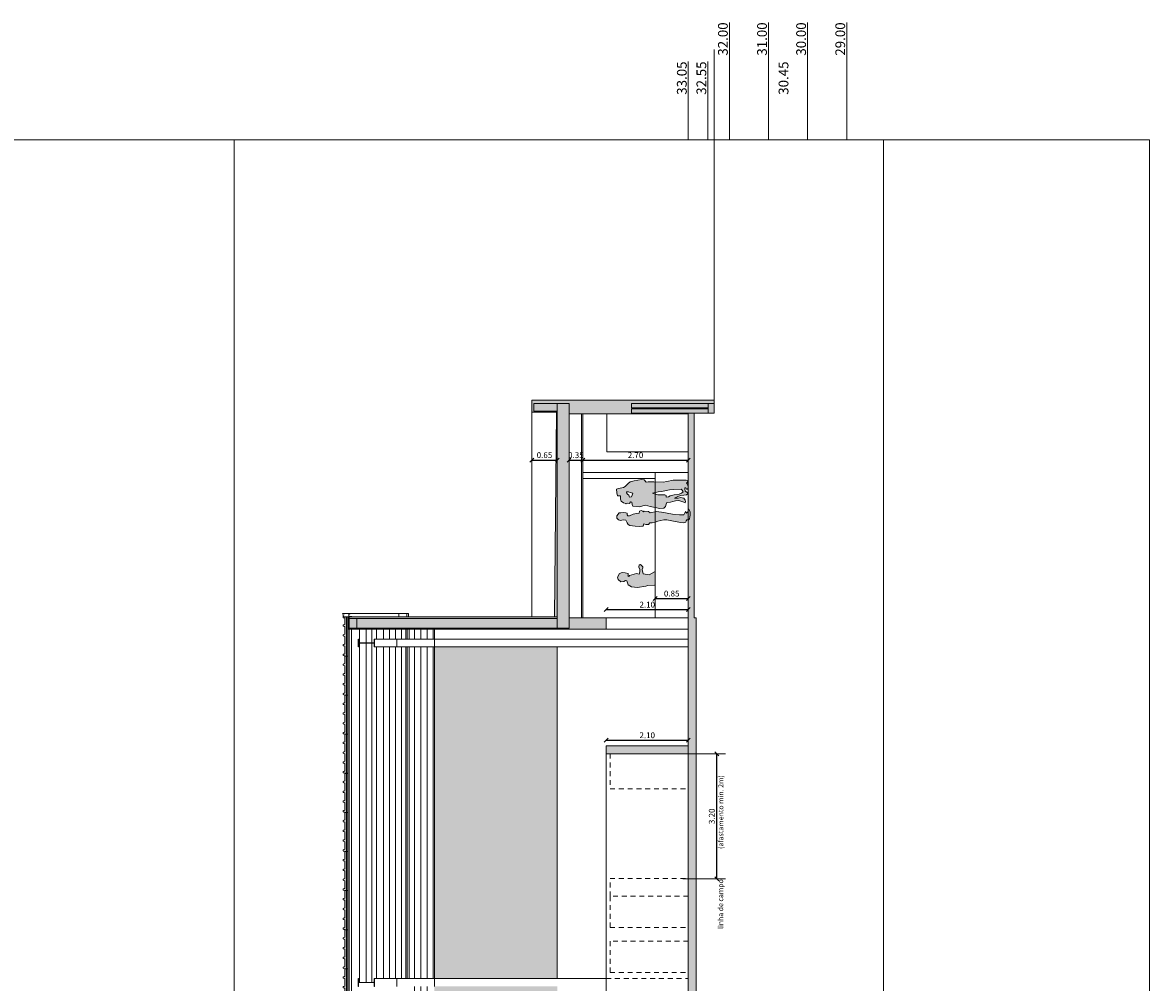
# Model space of a CAD drawing. Units: millimetres. Extents: x -79734 to -79342, y -13510 to -13045.
# Drawn here: x -79669 to -79640, y -13316 to -13292 of the extents above; entities that cross this region are included whole.
import ezdxf

# ---------------------------------------------------------------- set-up
doc = ezdxf.new("R2010")
doc.units = ezdxf.units.MM
doc.linetypes.add('HIDDEN2', pattern=[0.1875, 0.125, -0.0625])
doc.layers.get('0').update_dxf_attribs({"lineweight": 0})
doc.layers.get('Defpoints').update_dxf_attribs({"lineweight": 0})
doc.layers.add('A-AUX', color=7, linetype='Continuous', lineweight=0, true_color=0xff0fff, plot=False)
doc.layers.add('ARQ.00.AUX', color=7, linetype='Continuous', lineweight=0, true_color=0xdb00db, plot=False)
for name, color, linetype, lineweight in [('ARQ.00.COBERTURA EM CHAPA', 127, 'Continuous', 0), ('ARQ.00.CORTE', 7, 'Continuous', 0), ('ARQ.00.COTAGEM', 14, 'Continuous', 0), ('ARQ.00.EXISTE AUX', 200, 'Continuous', 0), ('ARQ.00.EXISTE CORTE', 7, 'Continuous', 0), ('ARQ.00.EXISTE PILARES METÁLICOS', 7, 'Continuous', 0), ('ARQ.00.EXISTE VISTA', 151, 'Continuous', 0), ('ARQ.00.FIGURAS', 8, 'Continuous', 0), ('ARQ.00.PAREDES', 30, 'Continuous', 0), ('ARQ.00.VISTA', 8, 'Continuous', 0), ('ARQ.00.VÃOS', 165, 'Continuous', 0)]:
    doc.layers.add(name, color=color, linetype=linetype, lineweight=lineweight)
doc.layers.add('ARQ.00.EXISTE TRAMA TIJOLO', color=7, linetype='Continuous', lineweight=0, true_color=0x8f2400)
doc.layers.add('ARQ.00.TRAMA PAREDES', color=7, linetype='Continuous', lineweight=0, true_color=0x7a7a7a)
doc.styles.add('arial', font='arial.ttf', dxfattribs={"height": 2})
doc.styles.add('CH', font='GIL_____.TTF')
doc.styles.get("Standard").update_dxf_attribs({"font": 'arial.ttf', "height": 0.02})
doc.linetypes.add('BATTING', pattern='A,0.00254,-2.54,[134,ltypeshp.shx,S=2.54,R=0,X=-2.54,Y=0],-5.08,[134,ltypeshp.shx,S=2.54,R=180,X=2.54,Y=0],-2.54', length=10.16254)
doc.dimstyles.new('CH_1_100', dxfattribs={"dimtxt": 0.15, "dimasz": 0.1, "dimexe": 0.05, "dimexo": 0.05, "dimgap": 0.05, "dimtad": 1, "dimzin": 0, "dimdsep": 46, "dimtxsty": 'CH', "dimblk": 'OBLIQUE', "dimcen": 0.09, "dimse1": 1, "dimse2": 1, "dimclrt": 256, "dimadec": 0, "dimazin": 0, "dimtfac": 1, "dimtofl": 0, "dimtmove": 0, "dimatfit": 3, "dimfxl": 1, "dimtolj": 1, "dimtzin": 0, "dimarcsym": 0})

# ---------------------------------------------------------------- blocks, each defined once
blk = doc.blocks.new('_Oblique')
at = {"color": 0, "linetype": 'ByBlock', "lineweight": -2}
blk.add_line((-0.5, -0.5), (0.5, 0.5), dxfattribs=at)
blk = doc.blocks.new('*D335')
at = {"layer": 'ARQ.00.AUX', "color": 0, "lineweight": -2}
blk.add_line((-79651.066, -13313.452), (-79651.066, -13310.252), dxfattribs=at)
at = {"layer": 'Defpoints', "color": 0}
for p in [(-79651.229, -13310.252), (-79651.066, -13310.252), (-79651.229, -13313.452)]:
    blk.add_point(p, dxfattribs=at)
at = {"layer": 'ARQ.00.AUX', "color": 0, "lineweight": -2, "xscale": 0.1, "yscale": 0.1, "zscale": 0.1}
for p, rotation in [((-79651.066, -13310.252), 90), ((-79651.066, -13313.452), 270)]:
    blk.add_blockref('_Oblique', p, dxfattribs=dict(at, rotation=rotation))
at = {"layer": 'ARQ.00.AUX', "insert": (-79651.192, -13311.852), "char_height": 0.15, "attachment_point": 5, "rotation": 90, "style": 'CH'}
blk.add_mtext('\\A1;3.20', dxfattribs=at)
blk = doc.blocks.new('P_GROUP_3_CONT')
at = {"color": 0, "linetype": 'Continuous'}
for p, q in [((-0.176, 1.784), (-0.155, 1.835)), ((-0.169, 1.744), (-0.176, 1.784)), ((-0.158, 1.702), (-0.169, 1.744)), ((-0.155, 1.835), (-0.111, 1.87)), ((-0.111, 1.87), (-0.059, 1.877)), ((-0.059, 1.877), (0.018, 1.817)), ((0.018, 1.817), (0.022, 1.774)), ((0.022, 1.774), (0.03, 1.705)), ((0.322, 1.764), (0.277, 1.707)), ((0.373, 1.784), (0.322, 1.764)), ((0.457, 1.784), (0.373, 1.784)), ((0.538, 1.878), (0.457, 1.853)), ((0.457, 1.853), (0.457, 1.784)), ((0.627, 1.879), (0.538, 1.878)), ((0.649, 1.829), (0.627, 1.879)), ((0.671, 1.7), (0.649, 1.829)), ((-0.323, 1.407), (-0.302, 1.545)), ((-0.302, 1.545), (-0.278, 1.581)), ((-0.278, 1.581), (-0.235, 1.61)), ((-0.235, 1.61), (-0.164, 1.641)), ((-0.164, 1.641), (-0.158, 1.702)), ((-0.052, 1.594), (-0.054, 1.549)), ((-0.054, 1.549), (-0.014, 1.456)), ((-0.029, 1.611), (-0.052, 1.594)), ((0.014, 1.61), (-0.029, 1.611)), ((-0.014, 1.456), (0.003, 1.369)), ((0.023, 1.647), (0.014, 1.61)), ((0.03, 1.705), (0.023, 1.647)), ((0.192, 1.465), (0.174, 1.306)), ((0.238, 1.484), (0.192, 1.465)), ((0.298, 1.489), (0.238, 1.484)), ((0.26, 1.644), (0.254, 1.632)), ((0.254, 1.632), (0.267, 1.593)), ((0.277, 1.707), (0.26, 1.644)), ((0.267, 1.593), (0.264, 1.546)), ((0.264, 1.546), (0.304, 1.528)), ((0.304, 1.528), (0.298, 1.489)), ((0.476, 1.57), (0.422, 1.553)), ((0.422, 1.553), (0.428, 1.5)), ((0.428, 1.5), (0.471, 1.478)), ((0.471, 1.478), (0.528, 1.466)), ((0.498, 1.602), (0.476, 1.57)), ((0.521, 1.619), (0.498, 1.602)), ((0.556, 1.625), (0.521, 1.619)), ((0.528, 1.466), (0.543, 1.534)), ((0.543, 1.534), (0.56, 1.578)), ((0.56, 1.578), (0.556, 1.625)), ((0.701, 1.659), (0.671, 1.7)), ((0.775, 1.581), (0.701, 1.659)), ((0.819, 1.533), (0.775, 1.581)), ((0.841, 1.428), (0.819, 1.533)), ((-0.329, 1.293), (-0.323, 1.407)), ((-0.324, 1.233), (-0.329, 1.293)), ((-0.321, 1.202), (-0.324, 1.233)), ((-0.261, 1.181), (-0.321, 1.202)), ((-0.274, 1.13), (-0.261, 1.181)), ((0.003, 1.369), (0.016, 1.306)), ((0.016, 1.306), (0.062, 1.298)), ((0.062, 1.205), (0.045, 1.193)), ((0.045, 1.193), (0.062, 1.173)), ((0.062, 1.173), (0.055, 1.067)), ((0.062, 1.298), (0.083, 1.248)), ((0.083, 1.248), (0.062, 1.205)), ((0.174, 1.306), (0.216, 1.14)), ((0.805, 1.127), (0.866, 1.172)), ((0.874, 1.239), (0.841, 1.428)), ((0.866, 1.172), (0.874, 1.239)), ((-0.274, 1.062), (-0.274, 1.13)), ((-0.232, 1.033), (-0.274, 1.062)), ((-0.232, 0.974), (-0.232, 1.033)), ((-0.22, 0.894), (-0.232, 0.974)), ((-0.196, 0.821), (-0.22, 0.894)), ((0.055, 1.067), (0.024, 1.02)), ((0.024, 1.02), (0.053, 0.857)), ((0.155, 0.897), (0.136, 0.777)), ((0.187, 1.023), (0.155, 0.897)), ((0.216, 1.14), (0.187, 1.023)), ((0.487, 0.825), (0.528, 0.96)), ((0.528, 0.96), (0.563, 0.818)), ((0.815, 1.069), (0.805, 1.127)), ((0.809, 0.687), (0.814, 0.924)), ((0.814, 0.924), (0.815, 1.069)), ((-0.202, 0.385), (-0.161, 0.591)), ((-0.162, 0.669), (-0.196, 0.821)), ((-0.161, 0.591), (-0.162, 0.669)), ((0.017, 0.585), (-0.014, 0.452)), ((0.034, 0.675), (0.017, 0.585)), ((0.053, 0.857), (0.034, 0.675)), ((0.136, 0.777), (0.144, 0.669)), ((0.144, 0.669), (0.182, 0.633)), ((0.182, 0.633), (0.241, 0.61)), ((0.241, 0.61), (0.29, 0.592)), ((0.29, 0.592), (0.292, 0.502)), ((0.431, 0.556), (0.424, 0.615)), ((0.424, 0.615), (0.462, 0.614)), ((0.462, 0.614), (0.484, 0.649)), ((0.484, 0.649), (0.487, 0.825)), ((0.563, 0.818), (0.571, 0.732)), ((0.571, 0.732), (0.585, 0.646)), ((0.585, 0.646), (0.609, 0.527)), ((0.821, 0.594), (0.809, 0.687)), ((0.857, 0.429), (0.821, 0.594)), ((-0.225, 0.233), (-0.202, 0.385)), ((-0.014, 0.452), (-0.033, 0.27)), ((0.292, 0.502), (0.308, 0.439)), ((0.308, 0.439), (0.331, 0.373)), ((0.331, 0.373), (0.34, 0.288)), ((0.396, 0.304), (0.4, 0.399)), ((0.416, 0.245), (0.396, 0.304)), ((0.4, 0.399), (0.443, 0.317)), ((0.456, 0.508), (0.431, 0.556)), ((0.443, 0.317), (0.463, 0.237)), ((0.483, 0.409), (0.456, 0.508)), ((0.501, 0.277), (0.483, 0.409)), ((0.609, 0.527), (0.616, 0.42)), ((0.616, 0.42), (0.629, 0.225)), ((0.859, 0.244), (0.857, 0.429)), ((-0.232, 0.177), (-0.225, 0.233)), ((-0.215, 0.106), (-0.232, 0.177)), ((-0.183, 0.103), (-0.215, 0.106)), ((-0.156, 0.085), (-0.183, 0.103)), ((-0.16, 0.042), (-0.156, 0.085)), ((-0.129, 0.011), (-0.16, 0.042)), ((-0.082, 0.01), (-0.129, 0.011)), ((-0.039, -0.002), (-0.082, 0.01)), ((0.039, 0.002), (-0.039, -0.002)), ((-0.033, 0.27), (-0.031, 0.16)), ((-0.031, 0.16), (0.052, 0.116)), ((0.052, 0.116), (0.01, 0.091)), ((0.01, 0.091), (0.043, 0.061)), ((0.119, 0.028), (0.039, 0.002)), ((0.043, 0.061), (0.117, 0.043)), ((0.117, 0.043), (0.119, 0.028)), ((0.292, 0.157), (0.275, 0.13)), ((0.275, 0.13), (0.315, 0.114)), ((0.307, 0.188), (0.292, 0.157)), ((0.34, 0.288), (0.307, 0.188)), ((0.315, 0.114), (0.346, 0.123)), ((0.346, 0.123), (0.401, 0.158)), ((0.401, 0.158), (0.416, 0.245)), ((0.463, 0.237), (0.474, 0.156)), ((0.474, 0.156), (0.481, 0.094)), ((0.481, 0.094), (0.514, 0.052)), ((0.525, 0.222), (0.501, 0.277)), ((0.514, 0.052), (0.548, 0.08)), ((0.556, 0.18), (0.525, 0.222)), ((0.548, 0.08), (0.575, 0.13)), ((0.602, 0.199), (0.556, 0.18)), ((0.575, 0.13), (0.633, 0.137)), ((0.629, 0.225), (0.602, 0.199)), ((0.667, 0.112), (0.628, 0.09)), ((0.628, 0.09), (0.629, 0.061)), ((0.629, 0.061), (0.691, 0.052)), ((0.633, 0.137), (0.664, 0.138)), ((0.664, 0.138), (0.667, 0.112)), ((0.691, 0.052), (0.754, 0.065)), ((0.754, 0.065), (0.782, 0.091)), ((0.782, 0.091), (0.818, 0.061)), ((0.818, 0.061), (0.849, 0.073)), ((0.849, 0.073), (0.86, 0.103)), ((0.86, 0.103), (0.859, 0.244))]:
    blk.add_line(p, q, dxfattribs=at)
blk = doc.blocks.new('skupina 01')
at = {"xscale": 0.9972697933640635, "yscale": 0.9995258632491257}
blk.add_blockref('P_GROUP_3_CONT', (0, 0), dxfattribs=at)
blk = doc.blocks.new('A$C64775318')
h = blk.add_hatch(color=252)
h.paths.add_polyline_path([(0.334, 1.105), (0.342, 1.173), (0.308, 1.362), (0.287, 1.466), (0.243, 1.515), (0.17, 1.592), (0.139, 1.633), (0.118, 1.763), (0.095, 1.812), (0.007, 1.811), (-0.074, 1.786), (-0.074, 1.718), (-0.158, 1.718), (-0.209, 1.697), (-0.254, 1.641), (-0.27, 1.578), (-0.276, 1.566), (-0.263, 1.527), (-0.267, 1.479), (-0.226, 1.462), (-0.232, 1.422), (-0.293, 1.418), (-0.339, 1.399), (-0.357, 1.24), (-0.314, 1.074), (-0.344, 0.957), (-0.376, 0.831), (-0.394, 0.711), (-0.386, 0.603), (-0.348, 0.567), (-0.289, 0.544), (-0.241, 0.526), (-0.238, 0.436), (-0.223, 0.373), (-0.199, 0.307), (-0.191, 0.222), (-0.224, 0.122), (-0.238, 0.091), (-0.256, 0.064), (-0.216, 0.049), (-0.185, 0.057), (-0.13, 0.092), (-0.115, 0.179), (-0.135, 0.238), (-0.131, 0.333), (-0.088, 0.251), (-0.068, 0.171), (-0.057, 0.09), (-0.05, 0.028), (-0.017, -0.014), (0.017, 0.014), (0.043, 0.064), (0.101, 0.071), (0.132, 0.072), (0.135, 0.046), (0.096, 0.024), (0.098, -0.005), (0.159, -0.014), (0.222, -0.001), (0.25, 0.025), (0.286, -0.005), (0.316, 0.007), (0.328, 0.037), (0.327, 0.178), (0.325, 0.363), (0.289, 0.527), (0.277, 0.621), (0.282, 0.858), (0.283, 1.003), (0.273, 1.061)])
h.paths.add_polyline_path([(-0.003, 0.894), (0.031, 0.752), (0.04, 0.666), (0.054, 0.58), (0.077, 0.461), (0.085, 0.354), (0.098, 0.159), (0.07, 0.133), (0.024, 0.114), (-0.007, 0.156), (-0.03, 0.211), (-0.048, 0.343), (-0.075, 0.442), (-0.1, 0.49), (-0.107, 0.549), (-0.069, 0.548), (-0.047, 0.583), (-0.044, 0.759)], flags=16)
h.paths.add_polyline_path([(-0.06, 1.412), (-0.103, 1.433), (-0.109, 1.486), (-0.055, 1.503), (-0.034, 1.535), (-0.01, 1.553), (0.024, 1.559), (0.029, 1.511), (0.011, 1.467), (-0.003, 1.4)], flags=16)
h.paths.add_polyline_path([(-0.468, 1.107), (-0.485, 1.127), (-0.468, 1.139), (-0.447, 1.181), (-0.468, 1.232), (-0.514, 1.24), (-0.527, 1.303), (-0.543, 1.389), (-0.584, 1.483), (-0.581, 1.528), (-0.559, 1.545), (-0.516, 1.543), (-0.507, 1.58), (-0.5, 1.638), (-0.508, 1.707), (-0.512, 1.751), (-0.588, 1.81), (-0.64, 1.803), (-0.684, 1.769), (-0.705, 1.718), (-0.698, 1.677), (-0.688, 1.636), (-0.694, 1.574), (-0.765, 1.543), (-0.807, 1.515), (-0.831, 1.478), (-0.852, 1.341), (-0.858, 1.227), (-0.853, 1.166), (-0.85, 1.136), (-0.791, 1.114), (-0.803, 1.063), (-0.803, 0.996), (-0.762, 0.967), (-0.762, 0.908), (-0.749, 0.828), (-0.725, 0.754), (-0.691, 0.603), (-0.69, 0.525), (-0.731, 0.319), (-0.754, 0.167), (-0.761, 0.111), (-0.745, 0.04), (-0.713, 0.037), (-0.685, 0.019), (-0.69, -0.024), (-0.658, -0.055), (-0.612, -0.056), (-0.568, -0.068), (-0.491, -0.064), (-0.411, -0.038), (-0.413, -0.023), (-0.487, -0.005), (-0.52, 0.025), (-0.478, 0.05), (-0.561, 0.094), (-0.562, 0.204), (-0.543, 0.386), (-0.513, 0.519), (-0.496, 0.609), (-0.477, 0.791), (-0.506, 0.954), (-0.475, 1)])
blk.add_blockref('skupina 01', (-0.53, -0.066))
blk = doc.blocks.new('*D337')
at = {"layer": 'ARQ.00.COTAGEM', "color": 0, "lineweight": -2}
blk.add_line((-79654.492, -13302.742), (-79651.792, -13302.742), dxfattribs=at)
at = {"layer": 'Defpoints', "color": 0}
for p in [(-79651.792, -13302.742), (-79654.492, -13303.742), (-79651.792, -13303.742)]:
    blk.add_point(p, dxfattribs=at)
at = {"layer": 'ARQ.00.COTAGEM', "color": 0, "lineweight": -2, "xscale": 0.1, "yscale": 0.1, "zscale": 0.1, "rotation": 180}
blk.add_blockref('_Oblique', (-79654.492, -13302.742), dxfattribs=at)
at = {"layer": 'ARQ.00.COTAGEM', "color": 0, "lineweight": -2, "xscale": 0.1, "yscale": 0.1, "zscale": 0.1}
blk.add_blockref('_Oblique', (-79651.792, -13302.742), dxfattribs=at)
at = {"layer": 'ARQ.00.COTAGEM', "insert": (-79653.142, -13302.616), "char_height": 0.15, "attachment_point": 5, "style": 'CH'}
blk.add_mtext('\\A1;2.70', dxfattribs=at)
blk = doc.blocks.new('*D338')
at = {"layer": 'ARQ.00.COTAGEM', "color": 0, "lineweight": -2}
blk.add_line((-79654.842, -13302.742), (-79654.492, -13302.742), dxfattribs=at)
at = {"layer": 'Defpoints', "color": 0}
for p in [(-79654.492, -13302.742), (-79654.842, -13303.742), (-79654.492, -13303.742)]:
    blk.add_point(p, dxfattribs=at)
at = {"layer": 'ARQ.00.COTAGEM', "color": 0, "lineweight": -2, "xscale": 0.1, "yscale": 0.1, "zscale": 0.1, "rotation": 180}
blk.add_blockref('_Oblique', (-79654.842, -13302.742), dxfattribs=at)
at = {"layer": 'ARQ.00.COTAGEM', "color": 0, "lineweight": -2, "xscale": 0.1, "yscale": 0.1, "zscale": 0.1}
blk.add_blockref('_Oblique', (-79654.492, -13302.742), dxfattribs=at)
at = {"layer": 'ARQ.00.COTAGEM', "insert": (-79654.667, -13302.616), "char_height": 0.15, "attachment_point": 5, "style": 'CH'}
blk.add_mtext('\\A1;0.35', dxfattribs=at)
blk = doc.blocks.new('*D339')
at = {"layer": 'ARQ.00.COTAGEM', "color": 0, "lineweight": -2}
blk.add_line((-79655.792, -13302.742), (-79655.142, -13302.742), dxfattribs=at)
at = {"layer": 'Defpoints', "color": 0}
for p in [(-79655.142, -13302.742), (-79655.792, -13303.742), (-79655.142, -13303.742)]:
    blk.add_point(p, dxfattribs=at)
at = {"layer": 'ARQ.00.COTAGEM', "color": 0, "lineweight": -2, "xscale": 0.1, "yscale": 0.1, "zscale": 0.1, "rotation": 180}
blk.add_blockref('_Oblique', (-79655.792, -13302.742), dxfattribs=at)
at = {"layer": 'ARQ.00.COTAGEM', "color": 0, "lineweight": -2, "xscale": 0.1, "yscale": 0.1, "zscale": 0.1}
blk.add_blockref('_Oblique', (-79655.142, -13302.742), dxfattribs=at)
at = {"layer": 'ARQ.00.COTAGEM', "insert": (-79655.47, -13302.616), "char_height": 0.15, "attachment_point": 5, "style": 'CH'}
blk.add_mtext('\\A1;0.65', dxfattribs=at)
blk = doc.blocks.new('*D340')
at = {"layer": 'ARQ.00.COTAGEM', "color": 0, "lineweight": -2}
blk.add_line((-79653.892, -13306.564), (-79651.792, -13306.564), dxfattribs=at)
at = {"layer": 'Defpoints', "color": 0}
for p in [(-79651.792, -13306.564), (-79653.892, -13307.564), (-79651.792, -13307.564)]:
    blk.add_point(p, dxfattribs=at)
at = {"layer": 'ARQ.00.COTAGEM', "color": 0, "lineweight": -2, "xscale": 0.1, "yscale": 0.1, "zscale": 0.1, "rotation": 180}
blk.add_blockref('_Oblique', (-79653.892, -13306.564), dxfattribs=at)
at = {"layer": 'ARQ.00.COTAGEM', "color": 0, "lineweight": -2, "xscale": 0.1, "yscale": 0.1, "zscale": 0.1}
blk.add_blockref('_Oblique', (-79651.792, -13306.564), dxfattribs=at)
at = {"layer": 'ARQ.00.COTAGEM', "insert": (-79652.842, -13306.438), "char_height": 0.15, "attachment_point": 5, "style": 'CH'}
blk.add_mtext('\\A1;2.10', dxfattribs=at)
blk = doc.blocks.new('*D341')
at = {"layer": 'ARQ.00.COTAGEM', "color": 0, "lineweight": -2}
blk.add_line((-79652.642, -13306.282), (-79651.792, -13306.282), dxfattribs=at)
at = {"layer": 'Defpoints', "color": 0}
for p in [(-79651.792, -13306.282), (-79652.642, -13307.282), (-79651.792, -13307.282)]:
    blk.add_point(p, dxfattribs=at)
at = {"layer": 'ARQ.00.COTAGEM', "color": 0, "lineweight": -2, "xscale": 0.1, "yscale": 0.1, "zscale": 0.1, "rotation": 180}
blk.add_blockref('_Oblique', (-79652.642, -13306.282), dxfattribs=at)
at = {"layer": 'ARQ.00.COTAGEM', "color": 0, "lineweight": -2, "xscale": 0.1, "yscale": 0.1, "zscale": 0.1}
blk.add_blockref('_Oblique', (-79651.792, -13306.282), dxfattribs=at)
at = {"layer": 'ARQ.00.COTAGEM', "insert": (-79652.217, -13306.156), "char_height": 0.15, "attachment_point": 5, "style": 'CH'}
blk.add_mtext('\\A1;0.85', dxfattribs=at)
blk = doc.blocks.new('*D342')
at = {"layer": 'ARQ.00.COTAGEM', "color": 0, "lineweight": -2}
blk.add_line((-79653.892, -13309.905), (-79651.792, -13309.905), dxfattribs=at)
at = {"layer": 'Defpoints', "color": 0}
for p in [(-79651.792, -13309.905), (-79653.892, -13310.905), (-79651.792, -13310.905)]:
    blk.add_point(p, dxfattribs=at)
at = {"layer": 'ARQ.00.COTAGEM', "color": 0, "lineweight": -2, "xscale": 0.1, "yscale": 0.1, "zscale": 0.1, "rotation": 180}
blk.add_blockref('_Oblique', (-79653.892, -13309.905), dxfattribs=at)
at = {"layer": 'ARQ.00.COTAGEM', "color": 0, "lineweight": -2, "xscale": 0.1, "yscale": 0.1, "zscale": 0.1}
blk.add_blockref('_Oblique', (-79651.792, -13309.905), dxfattribs=at)
at = {"layer": 'ARQ.00.COTAGEM', "insert": (-79652.842, -13309.779), "char_height": 0.15, "attachment_point": 5, "style": 'CH'}
blk.add_mtext('\\A1;2.10', dxfattribs=at)
blk = doc.blocks.new('C5-80')
blk.add_hatch(color=8).paths.add_polyline_path([(1018, 855, -0.136319), (1016, 854), (994, 854), (991, 856), (971, 856), (968, 854), (936, 854), (933, 856), (913, 856), (910, 854), (877, 854), (874, 856), (854, 856), (851, 854), (830, 854, -0.321016), (825, 858), (813, 891, 0.321016), (809, 894), (787, 894, 0.321016), (782, 891), (771, 858, -0.321016), (766, 854), (744, 854), (741, 856), (721, 856), (718, 854), (686, 854), (683, 856), (663, 856), (660, 854), (627, 854), (624, 856), (604, 856), (601, 854), (580, 854, -0.321016), (575, 858), (563, 891, 0.321016), (559, 894), (537, 894, 0.321016), (532, 891), (521, 858, -0.321016), (516, 854), (494, 854), (491, 856), (471, 856), (468, 854), (436, 854), (433, 856), (413, 856), (410, 854), (377, 854), (374, 856), (354, 856), (351, 854), (330, 854, -0.321016), (325, 858), (313, 891, 0.321016), (309, 894), (287, 894, 0.321016), (282, 891), (271, 858, -0.321016), (266, 854), (244, 854), (241, 856), (221, 856), (218, 854), (186, 854), (183, 856), (163, 856), (160, 854), (127, 854), (124, 856), (104, 856), (101, 854), (80, 854, -0.321016), (75, 858), (63, 891, 0.321016), (59, 894), (37, 894, 0.321016), (32, 891), (20, 858, 0.082259), (19, 851), (19, 782, -0.414214), (14, 777), (4, 777, 0.414214), (2, 775, 0.414214), (4, 772), (17, 772), (20, 774), (53, 774), (56, 772), (89, 772), (92, 774), (125, 774), (128, 772), (160, 772), (163, 774), (196, 774), (199, 772), (232, 772), (235, 774), (267, 774), (270, 772), (303, 772), (306, 774), (339, 774), (342, 772), (375, 772), (378, 774), (410, 774), (413, 772), (446, 772), (449, 774), (482, 774), (485, 772), (518, 772), (521, 774), (553, 774), (556, 772), (589, 772), (592, 774), (625, 774), (628, 772), (660, 772), (663, 774), (696, 774), (699, 772), (732, 772), (735, 774), (768, 774), (771, 772), (803, 772), (806, 774), (839, 774), (842, 772), (875, 772), (878, 774), (911, 774), (914, 772), (946, 772), (949, 774), (982, 774), (985, 772), (999, 772, 0.414214), (1001, 774), (1001, 776, -0.414214), (1003, 778), (1013, 778, 0.414214), (1018, 783)])
for p, q in [((32, 891), (20, 858)), ((59, 894), (37, 894)), ((75, 858), (63, 891)), ((282, 891), (271, 858)), ((309, 894), (287, 894)), ((325, 858), (313, 891)), ((532, 891), (521, 858)), ((559, 894), (537, 894)), ((575, 858), (563, 891)), ((782, 891), (771, 858)), ((809, 894), (787, 894)), ((825, 858), (813, 891)), ((1032, 891), (1021, 858)), ((1059, 894), (1037, 894)), ((1070, 873), (1063, 891)), ((2, 775), (2, 775)), ((14, 777), (4, 777)), ((4, 772), (17, 772)), ((17, 772), (20, 774)), ((19, 851), (19, 782)), ((20, 774), (53, 774)), ((53, 774), (56, 772)), ((56, 772), (89, 772)), ((101, 854), (80, 854)), ((89, 772), (92, 774)), ((92, 774), (125, 774)), ((104, 856), (101, 854)), ((124, 856), (104, 856)), ((127, 854), (124, 856)), ((125, 774), (128, 772)), ((160, 854), (127, 854)), ((128, 772), (160, 772)), ((163, 856), (160, 854)), ((160, 772), (163, 774)), ((183, 856), (163, 856)), ((163, 774), (196, 774)), ((186, 854), (183, 856)), ((218, 854), (186, 854)), ((196, 774), (199, 772)), ((199, 772), (232, 772)), ((221, 856), (218, 854)), ((241, 856), (221, 856)), ((232, 772), (235, 774)), ((235, 774), (267, 774)), ((244, 854), (241, 856)), ((266, 854), (244, 854)), ((267, 774), (270, 772)), ((270, 772), (303, 772)), ((303, 772), (306, 774)), ((306, 774), (339, 774)), ((351, 854), (330, 854)), ((339, 774), (342, 772)), ((342, 772), (375, 772)), ((354, 856), (351, 854)), ((374, 856), (354, 856)), ((377, 854), (374, 856)), ((375, 772), (378, 774)), ((410, 854), (377, 854)), ((378, 774), (410, 774)), ((413, 856), (410, 854)), ((410, 774), (413, 772)), ((433, 856), (413, 856)), ((413, 772), (446, 772)), ((436, 854), (433, 856)), ((468, 854), (436, 854)), ((446, 772), (449, 774)), ((449, 774), (482, 774)), ((471, 856), (468, 854)), ((491, 856), (471, 856)), ((482, 774), (485, 772)), ((485, 772), (518, 772)), ((494, 854), (491, 856)), ((516, 854), (494, 854)), ((518, 772), (521, 774)), ((521, 774), (553, 774)), ((553, 774), (556, 772)), ((556, 772), (589, 772)), ((601, 854), (580, 854)), ((589, 772), (592, 774)), ((592, 774), (625, 774)), ((604, 856), (601, 854)), ((624, 856), (604, 856)), ((627, 854), (624, 856)), ((625, 774), (628, 772)), ((660, 854), (627, 854)), ((628, 772), (660, 772)), ((663, 856), (660, 854)), ((660, 772), (663, 774)), ((683, 856), (663, 856)), ((663, 774), (696, 774)), ((686, 854), (683, 856)), ((718, 854), (686, 854)), ((696, 774), (699, 772)), ((699, 772), (732, 772)), ((721, 856), (718, 854)), ((741, 856), (721, 856)), ((732, 772), (735, 774)), ((735, 774), (768, 774)), ((744, 854), (741, 856)), ((766, 854), (744, 854)), ((768, 774), (771, 772)), ((771, 772), (803, 772)), ((803, 772), (806, 774)), ((806, 774), (839, 774)), ((851, 854), (830, 854)), ((839, 774), (842, 772)), ((842, 772), (875, 772)), ((854, 856), (851, 854)), ((874, 856), (854, 856)), ((877, 854), (874, 856)), ((875, 772), (878, 774)), ((910, 854), (877, 854)), ((878, 774), (911, 774)), ((913, 856), (910, 854)), ((911, 774), (914, 772)), ((933, 856), (913, 856)), ((914, 772), (946, 772)), ((936, 854), (933, 856)), ((968, 854), (936, 854)), ((946, 772), (949, 774)), ((949, 774), (982, 774)), ((971, 856), (968, 854)), ((991, 856), (971, 856)), ((982, 774), (985, 772)), ((985, 772), (999, 772)), ((994, 854), (991, 856)), ((1016, 854), (994, 854)), ((1001, 774), (1001, 776)), ((1003, 778), (1013, 778)), ((1018, 783), (1018, 855))]:
    blk.add_line(p, q)
at = {"color": 6}
blk.add_line((1002, 775), (1002, 775), dxfattribs=at)
for centre, radius, start, end in [((37, 889), 5, 90, 161.1899), ((59, 889), 5, 18.8101, 90), ((287, 889), 5, 90, 161.1899), ((309, 889), 5, 18.8101, 90), ((537, 889), 5, 90, 161.1899), ((559, 889), 5, 18.8101, 90), ((787, 889), 5, 90, 161.1899), ((809, 889), 5, 18.8101, 90), ((1037, 889), 5, 90, 161.1899), ((1059, 889), 5, 18.8101, 90), ((4, 775), 2.5, 90, 180), ((4, 775), 2.5, 180, 270), ((14, 782), 5, 270, 0), ((39, 851), 20, 161.1899, 180), ((80, 859), 5, 198.8101, 270), ((266, 859), 5, 270, 341.1899), ((330, 859), 5, 198.8101, 270), ((516, 859), 5, 270, 341.1899), ((580, 859), 5, 198.8101, 270), ((766, 859), 5, 270, 341.1899), ((830, 859), 5, 198.8101, 270), ((999, 774), 2, 270, 0), ((1003, 776), 2, 90, 180), ((1013, 783), 5, 270, 0), ((1016, 859), 5, 270, 341.1899)]:
    blk.add_arc(centre, radius, start, end)
at = {"layer": 'ARQ.00.COBERTURA EM CHAPA', "linetype": 'BATTING', "ltscale": 0.004}
blk.add_lwpolyline([(19, 814), (1018, 814)], dxfattribs=at)

msp = doc.modelspace()

# ---------------------------------------------------------------- hatches: boundary and pattern name
at = {"layer": 'ARQ.00.EXISTE TRAMA TIJOLO'}
h = msp.add_hatch(dxfattribs=at)
h.set_pattern_fill('AR-B816', color=256, scale=0.00086122, style=0)
h.set_pattern_definition([(90, (-172255.67852, 52378.69481), (-0.175, 1e-17), []), (180, (-172255.67852, 52378.69481), (-0.175, -0.175), [0.175, -0.175])])
h.paths.add_polyline_path([(-79658.382, -13326.202), (-79658.382, -13326.343), (-79655.265, -13331.102), (-79655.142, -13330.915), (-79655.142, -13326.202)])
h.paths.add_polyline_path([(-79655.265, -13331.102), (-79655.142, -13331.289), (-79655.142, -13330.915)])
h.paths.add_polyline_path([(-79658.282, -13307.522), (-79658.282, -13316.002), (-79655.142, -13316.002), (-79655.142, -13307.522)])
h.paths.add_polyline_path([(-79658.282, -13316.202), (-79658.282, -13326.002), (-79655.142, -13326.002), (-79655.142, -13316.202)])
h.paths.add_polyline_path([(-79658.282, -13335.709), (-79658.282, -13336.002), (-79655.142, -13336.002), (-79655.142, -13331.289), (-79655.265, -13331.102)])
h.paths.add_polyline_path([(-79658.282, -13326.496), (-79658.282, -13335.709), (-79655.265, -13331.102)])
at = {"layer": 'ARQ.00.FIGURAS'}
msp.add_hatch(color=252, dxfattribs=at).paths.add_polyline_path([(-79652.642, -13305.937), (-79652.642, -13305.592), (-79652.794, -13305.673), (-79652.95, -13305.654), (-79652.974, -13305.537), (-79652.955, -13305.498), (-79652.958, -13305.47), (-79653.014, -13305.416), (-79653.052, -13305.418), (-79653.055, -13305.484), (-79653.029, -13305.538), (-79653.029, -13305.601), (-79653.053, -13305.66), (-79653.12, -13305.64), (-79653.24, -13305.681), (-79653.295, -13305.691), (-79653.314, -13305.718), (-79653.34, -13305.699), (-79653.328, -13305.683), (-79653.332, -13305.646), (-79653.404, -13305.623), (-79653.485, -13305.617), (-79653.551, -13305.646), (-79653.599, -13305.733), (-79653.586, -13305.795), (-79653.515, -13305.854), (-79653.439, -13305.851), (-79653.4, -13305.822), (-79653.361, -13305.834), (-79653.33, -13305.931), (-79653.242, -13305.988), (-79653.094, -13305.998), (-79652.88, -13305.965), (-79652.827, -13305.947), (-79652.657, -13305.945)])
at = {"layer": 'ARQ.00.TRAMA PAREDES'}
for points in [[(-79655.215, -13306.753), (-79660.462, -13306.753), (-79660.462, -13307.063), (-79653.892, -13307.063), (-79653.892, -13306.773), (-79654.842, -13306.773), (-79654.842, -13301.213), (-79655.792, -13301.213), (-79655.792, -13301.513), (-79655.162, -13301.513)], [(-79654.842, -13301.213), (-79654.842, -13301.563), (-79651.792, -13301.563), (-79651.792, -13301.543), (-79651.492, -13301.543), (-79651.132, -13301.543), (-79651.132, -13301.213)], [(-79649.272, -13361.202), (-79649.272, -13360.952), (-79651.592, -13360.952), (-79651.592, -13306.773), (-79651.642, -13306.773), (-79651.642, -13301.543), (-79651.792, -13301.543), (-79651.792, -13361.202)], [(-79653.892, -13310.052), (-79653.892, -13310.252), (-79651.792, -13310.252), (-79651.792, -13310.052)]]:
    msp.add_hatch(color=256, dxfattribs=at).paths.add_polyline_path(points)
at = {"layer": 'ARQ.00.VÃOS'}
h = msp.add_hatch(dxfattribs=at)
h.set_pattern_fill('ANSI31,_O', color=256, scale=0.05, angle=135)
h.set_pattern_definition([(270, (-79687.52391, -13361.20216), (0.15875, 9e-14), [])])
h.paths.add_polyline_path([(-79658.372, -13360.382), (-79658.912, -13360.382), (-79658.912, -13360.932), (-79658.372, -13360.932)])
h.paths.add_polyline_path([(-79658.372, -13356.202), (-79658.912, -13356.202), (-79658.912, -13360.182), (-79658.372, -13360.182)])
h.paths.add_polyline_path([(-79658.372, -13346.202), (-79658.912, -13346.202), (-79658.912, -13356.002), (-79658.372, -13356.002)])
h.paths.add_polyline_path([(-79658.912, -13346.002), (-79658.372, -13346.002), (-79658.372, -13339.73), (-79658.912, -13339.73)])
h.paths.add_polyline_path([(-79658.372, -13336.202), (-79658.912, -13336.202), (-79658.912, -13339.037), (-79658.372, -13339.037)])
h.paths.add_polyline_path([(-79658.372, -13326.202), (-79658.912, -13326.202), (-79658.912, -13336.002), (-79658.372, -13336.002)])
h.paths.add_polyline_path([(-79658.912, -13326.002), (-79658.372, -13326.002), (-79658.372, -13318.183), (-79658.912, -13318.183)])
h.paths.add_polyline_path([(-79658.372, -13316.202), (-79658.912, -13316.202), (-79658.912, -13317.491), (-79658.372, -13317.491)])
h.paths.add_polyline_path([(-79658.372, -13307.522), (-79658.912, -13307.522), (-79658.912, -13316.002), (-79658.372, -13316.002)])
h.paths.add_polyline_path([(-79658.372, -13307.063), (-79658.912, -13307.063), (-79658.912, -13307.322), (-79658.372, -13307.322)])

# ---------------------------------------------------------------- linework, layer by layer
at = {"color": 7, "lineweight": 5}
msp.add_lwpolyline([(-79660.492, -13307.063), (-79660.492, -13306.753), (-79660.465, -13306.753), (-79660.465, -13307.063)], close=True, dxfattribs=at)
at = {"layer": 'A-AUX'}
msp.add_lwpolyline([(-79669.202, -13294.552), (-79669.202, -13368.052), (-79640.002, -13368.052), (-79640.002, -13294.552)], close=True, dxfattribs=at)
at = {"layer": 'ARQ.00.AUX'}
for p, q in [((-79651.933, -13310.252), (-79650.845, -13310.252)), ((-79651.933, -13313.452), (-79650.845, -13313.452))]:
    msp.add_line(p, q, dxfattribs=at)
at = {"layer": 'ARQ.00.AUX', "linetype": 'HIDDEN2'}
msp.add_line((-79653.892, -13316.002), (-79651.792, -13316.002), dxfattribs=at)
at = {"layer": 'ARQ.00.AUX'}
msp.add_lwpolyline([(-79646.802, -13294.552), (-79646.802, -13368.052), (-79663.402, -13368.052), (-79663.402, -13294.552)], close=True, dxfattribs=at)
at = {"layer": 'ARQ.00.AUX', "linetype": 'HIDDEN2'}
for points in [[(-79653.792, -13310.252), (-79653.792, -13311.152), (-79651.792, -13311.152), (-79651.792, -13310.252)], [(-79653.792, -13313.897), (-79653.792, -13313.447), (-79651.792, -13313.447), (-79651.792, -13313.897)], [(-79653.792, -13313.897), (-79653.792, -13314.697), (-79651.792, -13314.697), (-79651.792, -13313.897)], [(-79653.792, -13315.047), (-79653.792, -13315.847), (-79651.792, -13315.847), (-79651.792, -13315.047)]]:
    msp.add_lwpolyline(points, close=True, dxfattribs=at)
at = {"layer": 'ARQ.00.COBERTURA EM CHAPA'}
for p, q in [((-79660.472, -13306.669), (-79660.472, -13306.746)), ((-79660.472, -13306.669), (-79660.449, -13306.669)), ((-79660.472, -13306.746), (-79660.396, -13306.746)), ((-79660.44, -13306.665), (-79658.947, -13306.665)), ((-79660.411, -13306.749), (-79660.396, -13306.749)), ((-79660.396, -13306.746), (-79660.396, -13306.749)), ((-79659.191, -13306.665), (-79659.191, -13306.753)), ((-79658.99, -13306.665), (-79658.99, -13306.753)), ((-79658.947, -13306.665), (-79658.947, -13306.753))]:
    msp.add_line(p, q, dxfattribs=at)
msp.add_lwpolyline([(-79660.606, -13306.773), (-79660.592, -13306.773, -0.414214), (-79660.591, -13306.774), (-79660.591, -13306.774, -0.414214), (-79660.592, -13306.775), (-79660.615, -13306.775, -0.414214), (-79660.616, -13306.774), (-79660.616, -13306.703, 0.056571), (-79660.616, -13306.703), (-79660.634, -13306.665), (-79660.44, -13306.665), (-79660.468, -13306.694), (-79660.468, -13306.726)], format="xyb", dxfattribs=at)
msp.add_lwpolyline([(-79660.606, -13306.724), (-79660.622, -13306.724)], dxfattribs=at)
at = {"layer": 'ARQ.00.CORTE'}
for p, q in [((-79654.522, -13306.773), (-79654.522, -13301.563)), ((-79654.492, -13306.773), (-79654.492, -13301.563))]:
    msp.add_line(p, q, dxfattribs=at)
at = {"layer": 'ARQ.00.EXISTE AUX'}
for p, q in [((-79650.742, -13294.552), (-79650.742, -13291.552)), ((-79649.742, -13294.552), (-79649.742, -13291.552)), ((-79648.742, -13294.552), (-79648.742, -13291.552)), ((-79647.742, -13294.552), (-79647.742, -13291.552)), ((-79651.792, -13294.552), (-79651.792, -13292.552)), ((-79651.292, -13294.552), (-79651.292, -13292.552))]:
    msp.add_line(p, q, dxfattribs=at)
at = {"layer": 'ARQ.00.EXISTE CORTE'}
for p, q in [((-79651.132, -13301.543), (-79651.132, -13292.24)), ((-79655.142, -13301.293), (-79655.142, -13307.043)), ((-79654.842, -13301.293), (-79655.142, -13301.293)), ((-79654.842, -13301.293), (-79654.842, -13307.043)), ((-79653.242, -13301.293), (-79651.282, -13301.293)), ((-79653.242, -13301.403), (-79653.242, -13301.293)), ((-79653.242, -13301.403), (-79651.282, -13301.403)), ((-79655.142, -13306.793), (-79655.142, -13301.543)), ((-79655.142, -13301.543), (-79655.142, -13306.733)), ((-79653.242, -13301.433), (-79651.282, -13301.433)), ((-79653.242, -13301.543), (-79653.242, -13301.433)), ((-79653.242, -13301.543), (-79651.792, -13301.543)), ((-79651.642, -13301.543), (-79651.132, -13301.543)), ((-79660.269, -13307.043), (-79660.269, -13306.793)), ((-79655.142, -13306.793), (-79660.269, -13306.793)), ((-79651.592, -13360.952), (-79651.592, -13306.773)), ((-79655.142, -13307.043), (-79660.269, -13307.043)), ((-79655.142, -13307.043), (-79654.842, -13307.043))]:
    msp.add_line(p, q, dxfattribs=at)
msp.add_lwpolyline([(-79651.282, -13301.543), (-79651.282, -13301.293), (-79651.132, -13301.293), (-79651.132, -13301.543)], close=True, dxfattribs=at)
msp.add_lwpolyline([(-79651.592, -13306.773), (-79651.642, -13306.773), (-79651.642, -13301.543), (-79651.792, -13301.543), (-79651.792, -13360.952)], dxfattribs=at)
at = {"layer": 'ARQ.00.EXISTE PILARES METÁLICOS'}
for p, q in [((-79651.792, -13307.322), (-79659.815, -13307.322)), ((-79659.249, -13307.522), (-79659.249, -13307.322)), ((-79658.282, -13307.522), (-79658.282, -13307.322)), ((-79651.792, -13307.522), (-79659.815, -13307.522)), ((-79653.892, -13316.002), (-79659.815, -13316.002)), ((-79659.249, -13316.202), (-79659.249, -13316.002)), ((-79658.282, -13316.202), (-79658.282, -13316.002))]:
    msp.add_line(p, q, dxfattribs=at)
for points in [[(-79660.232, -13307.422), (-79660.232, -13307.522), (-79660.222, -13307.522), (-79660.222, -13307.441, -0.414214), (-79660.207, -13307.426), (-79659.841, -13307.426, -0.414214), (-79659.826, -13307.441), (-79659.826, -13307.522), (-79659.815, -13307.522), (-79659.815, -13307.422), (-79659.815, -13307.322), (-79659.826, -13307.322), (-79659.826, -13307.404, -0.414214), (-79659.841, -13307.419), (-79660.207, -13307.419, -0.414214), (-79660.222, -13307.404), (-79660.222, -13307.322), (-79660.232, -13307.322)], [(-79660.232, -13316.102), (-79660.232, -13316.202), (-79660.222, -13316.202), (-79660.222, -13316.121, -0.414214), (-79660.207, -13316.106), (-79659.841, -13316.106, -0.414214), (-79659.826, -13316.121), (-79659.826, -13316.202), (-79659.815, -13316.202), (-79659.815, -13316.102), (-79659.815, -13316.002), (-79659.826, -13316.002), (-79659.826, -13316.084, -0.414214), (-79659.841, -13316.099), (-79660.207, -13316.099, -0.414214), (-79660.222, -13316.084), (-79660.222, -13316.002), (-79660.232, -13316.002)]]:
    msp.add_lwpolyline(points, format="xyb", close=True, dxfattribs=at)
at = {"layer": 'ARQ.00.EXISTE VISTA'}
for p, q in [((-79660.462, -13307.063), (-79660.462, -13360.932)), ((-79660.402, -13307.063), (-79660.402, -13360.932)), ((-79660.196, -13307.419), (-79660.196, -13307.063)), ((-79660.029, -13307.419), (-79660.029, -13307.063)), ((-79659.887, -13307.419), (-79659.887, -13307.063)), ((-79659.765, -13307.322), (-79659.765, -13307.063)), ((-79659.582, -13307.322), (-79659.582, -13307.063)), ((-79659.434, -13307.322), (-79659.434, -13307.063)), ((-79659.278, -13307.322), (-79659.278, -13307.063)), ((-79659.126, -13307.322), (-79659.126, -13307.063)), ((-79659.014, -13307.322), (-79659.014, -13307.063)), ((-79658.282, -13307.063), (-79658.282, -13307.322)), ((-79660.196, -13307.426), (-79660.196, -13316.099)), ((-79660.029, -13307.426), (-79660.029, -13316.099)), ((-79659.887, -13307.426), (-79659.887, -13316.099)), ((-79659.765, -13307.522), (-79659.765, -13316.002)), ((-79659.582, -13307.522), (-79659.582, -13316.002)), ((-79659.434, -13307.522), (-79659.434, -13316.002)), ((-79659.278, -13307.522), (-79659.278, -13316.002)), ((-79659.126, -13307.522), (-79659.126, -13316.002)), ((-79659.014, -13307.522), (-79659.014, -13316.002)), ((-79658.282, -13307.522), (-79658.282, -13316.002))]:
    msp.add_line(p, q, dxfattribs=at)
at = {"layer": 'ARQ.00.FIGURAS'}
msp.add_lwpolyline([(-79652.642, -13305.592), (-79652.794, -13305.673), (-79652.95, -13305.654), (-79652.974, -13305.537), (-79652.955, -13305.498), (-79652.958, -13305.47), (-79653.014, -13305.416), (-79653.052, -13305.418), (-79653.055, -13305.484), (-79653.029, -13305.538), (-79653.029, -13305.601), (-79653.053, -13305.66), (-79653.12, -13305.64), (-79653.24, -13305.681), (-79653.295, -13305.691), (-79653.314, -13305.718), (-79653.34, -13305.699), (-79653.328, -13305.683), (-79653.332, -13305.646), (-79653.404, -13305.623), (-79653.485, -13305.617), (-79653.551, -13305.646), (-79653.599, -13305.733), (-79653.586, -13305.795), (-79653.515, -13305.854), (-79653.439, -13305.851), (-79653.4, -13305.822), (-79653.361, -13305.834), (-79653.33, -13305.931), (-79653.242, -13305.988), (-79653.094, -13305.998), (-79652.88, -13305.965), (-79652.827, -13305.947), (-79652.657, -13305.945), (-79652.642, -13305.937)], dxfattribs=at)
at = {"layer": 'ARQ.00.PAREDES'}
for p, q in [((-79651.132, -13301.213), (-79655.792, -13301.213)), ((-79655.792, -13301.213), (-79655.792, -13301.513)), ((-79655.142, -13301.293), (-79655.742, -13301.293)), ((-79655.742, -13301.293), (-79655.742, -13301.493)), ((-79655.142, -13301.513), (-79655.792, -13301.513)), ((-79655.742, -13301.493), (-79655.142, -13301.493)), ((-79655.162, -13301.513), (-79655.215, -13306.753)), ((-79651.792, -13301.563), (-79654.842, -13301.563)), ((-79655.142, -13306.753), (-79660.462, -13306.753)), ((-79660.462, -13307.063), (-79660.462, -13306.753)), ((-79660.269, -13306.793), (-79660.462, -13306.793)), ((-79653.892, -13306.773), (-79654.842, -13306.773)), ((-79653.892, -13306.773), (-79653.892, -13307.063)), ((-79660.269, -13307.043), (-79660.462, -13307.043)), ((-79653.892, -13307.063), (-79660.462, -13307.063)), ((-79653.892, -13310.052), (-79651.792, -13310.052)), ((-79653.892, -13310.252), (-79653.892, -13310.052)), ((-79653.892, -13310.252), (-79651.792, -13310.252))]:
    msp.add_line(p, q, dxfattribs=at)
at = {"layer": 'ARQ.00.VISTA'}
for p, q in [((-79655.792, -13301.513), (-79655.792, -13306.753)), ((-79660.462, -13306.753), (-79660.505, -13306.753)), ((-79653.892, -13306.773), (-79651.792, -13306.773)), ((-79653.892, -13307.063), (-79651.792, -13307.063)), ((-79655.142, -13307.522), (-79655.142, -13316.002))]:
    msp.add_line(p, q, dxfattribs=at)
at = {"layer": 'ARQ.00.VISTA', "color": 8}
for p, q in [((-79654.492, -13303.064), (-79651.792, -13303.064)), ((-79652.642, -13306.773), (-79652.642, -13303.064)), ((-79654.492, -13303.214), (-79652.642, -13303.214))]:
    msp.add_line(p, q, dxfattribs=at)
msp.add_lwpolyline([(-79651.792, -13302.53), (-79653.872, -13302.53), (-79653.872, -13301.563), (-79651.792, -13301.563)], dxfattribs=at)
at = {"layer": 'ARQ.00.VISTA'}
msp.add_lwpolyline([(-79651.792, -13321.237), (-79651.792, -13310.252), (-79653.892, -13310.252), (-79653.892, -13321.237)], close=True, dxfattribs=at)
at = {"layer": 'ARQ.00.VÃOS'}
for points in [[(-79658.982, -13307.063), (-79658.982, -13307.322)], [(-79658.982, -13307.322), (-79658.982, -13307.063)], [(-79658.928, -13307.063), (-79658.928, -13307.322)], [(-79658.314, -13307.322), (-79658.314, -13307.063)], [(-79658.282, -13307.322), (-79658.282, -13307.063)], [(-79658.282, -13307.063), (-79658.282, -13307.322)], [(-79658.982, -13307.522), (-79658.982, -13316.002)], [(-79658.928, -13316.002), (-79658.928, -13307.522)], [(-79658.314, -13316.002), (-79658.314, -13307.522)], [(-79658.282, -13316.002), (-79658.282, -13307.522)], [(-79658.282, -13307.522), (-79658.282, -13316.002)]]:
    msp.add_lwpolyline(points, dxfattribs=at)

# ---------------------------------------------------------------- block references
at = {"layer": 'ARQ.00.COBERTURA EM CHAPA', "xscale": 0.0009999999999981946, "yscale": 0.0009999999999981946, "zscale": 0.0009999999999981946, "rotation": 90}
for p in [(-79659.722, -13307.772), (-79659.722, -13308.772), (-79659.722, -13309.772), (-79659.722, -13310.772), (-79659.722, -13311.772), (-79659.722, -13312.772), (-79659.722, -13313.772), (-79659.722, -13314.772), (-79659.722, -13315.772), (-79659.722, -13316.772)]:
    msp.add_blockref('C5-80', p, dxfattribs=at)
at = {"layer": 'ARQ.00.FIGURAS', "rotation": 90}
msp.add_blockref('A$C64775318', (-79651.813, -13303.583), dxfattribs=at)

# ---------------------------------------------------------------- texts
at = {"layer": 'ARQ.00.AUX', "style": 'arial'}
for s, p in [('(afastamento min. 2m)', (-79650.897, -13312.686, -31.25)), ('linha de campo', (-79650.901, -13314.736, -31.25))]:
    msp.add_text(s, height=0.13, rotation=90, dxfattribs=at).set_placement(p)
at = {"layer": 'ARQ.00.EXISTE AUX', "char_height": 0.25, "width": 32.11246, "attachment_point": 7, "rotation": 90}
for s, insert in [('{\\fArial|b1|i0|c0|p34;32.00}', (-79650.783, -13292.4)), ('{\\fArial|b1|i0|c0|p34;31.00}', (-79649.783, -13292.4)), ('{\\fArial|b1|i0|c0|p34;30.00}', (-79648.783, -13292.4)), ('{\\fArial|b1|i0|c0|p34;29.00}', (-79647.783, -13292.4)), ('{\\fArial|b1|i0|c0|p34;33.05}', (-79651.833, -13293.4)), ('{\\fArial|b1|i0|c0|p34;32.55}', (-79651.333, -13293.4)), ('{\\fArial|b1|i0|c0|p34;30.45}', (-79649.233, -13293.4))]:
    msp.add_mtext(s, dxfattribs=dict(at, insert=insert))

# ---------------------------------------------------------------- dimensions: what is measured, and where the dimension line sits
at = {"layer": 'ARQ.00.AUX'}
dim = msp.add_aligned_dim(p1=(-79651.229, -13313.452), p2=(-79651.229, -13310.252), distance=-0.163, dimstyle='CH_1_100', dxfattribs=at)
dim.commit()
dim.dimension.update_dxf_attribs({"geometry": '*D335', "text_midpoint": (-79651.192, -13311.852)})
at = {"layer": 'ARQ.00.COTAGEM'}
for base, p1, p2, picture, middle in [((-79655.142, -13302.742), (-79655.792, -13303.742), (-79655.142, -13303.742), '*D339', (-79655.47, -13302.742)), ((-79654.492, -13302.742), (-79654.842, -13303.742), (-79654.492, -13303.742), '*D338', (-79654.667, -13302.742))]:
    dim = msp.add_linear_dim(base=base, p1=p1, p2=p2, angle=0, dimstyle='CH_1_100', dxfattribs=at)
    dim.commit()
    dim.dimension.update_dxf_attribs({"geometry": picture, "text_midpoint": middle, "dimtype": 161})
for p1, p2, picture, middle in [((-79654.492, -13303.742), (-79651.792, -13303.742), '*D337', (-79653.142, -13302.616)), ((-79652.642, -13307.282), (-79651.792, -13307.282), '*D341', (-79652.217, -13306.156)), ((-79653.892, -13307.564), (-79651.792, -13307.564), '*D340', (-79652.842, -13306.438)), ((-79653.892, -13310.905), (-79651.792, -13310.905), '*D342', (-79652.842, -13309.779))]:
    dim = msp.add_aligned_dim(p1=p1, p2=p2, distance=1, dimstyle='CH_1_100', dxfattribs=at)
    dim.commit()
    dim.dimension.update_dxf_attribs({"geometry": picture, "text_midpoint": middle})

doc.saveas('drawing.dxf')
